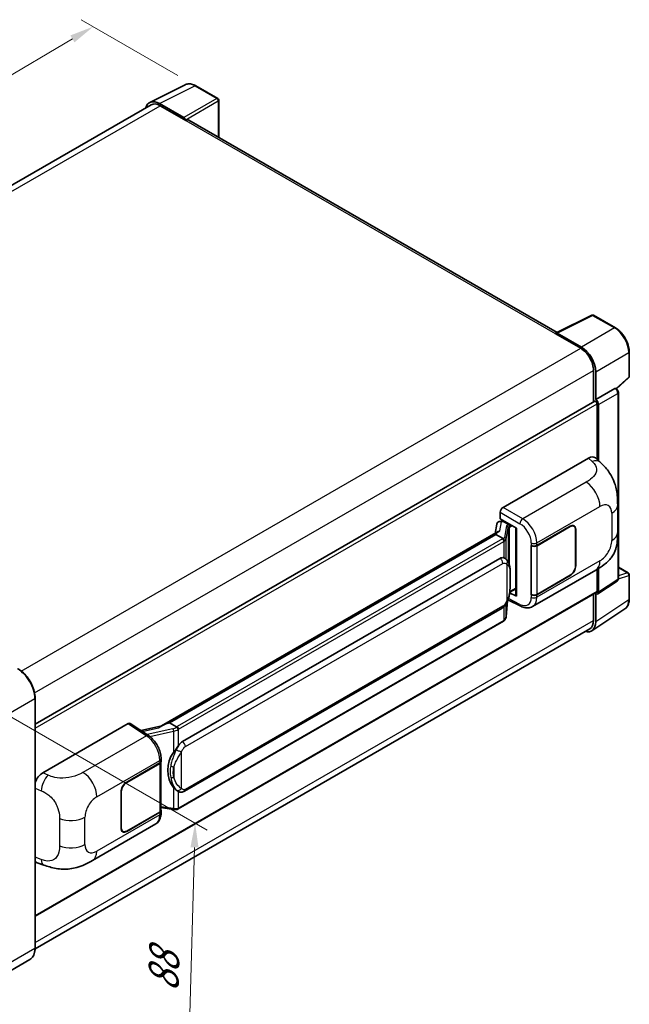
# Model space of a CAD drawing. Units: millimetres. Extents: x 58 to 7166, y 32 to 1156.
# Drawn here: x 935 to 1137, y 242 to 568 of the extents above; entities that cross this region are included whole.
import ezdxf

# ---------------------------------------------------------------- set-up
doc = ezdxf.new("R2010")
doc.units = ezdxf.units.MM
doc.header["$LTSCALE"] = 4
doc.layers.get('Defpoints').update_dxf_attribs({"lineweight": 25})
for name, color, linetype, lineweight in [('Dimension (ISO)', 7, 'Continuous', 18), ('Dimension (ISO) @ 1', 7, 'Continuous', 18), ('Visible (ISO)', 7, 'Continuous', 35), ('Visible Narrow (ISO)', 7, 'Continuous', 25)]:
    doc.layers.add(name, color=color, linetype=linetype, lineweight=lineweight)
doc.styles.add('Note Text (TK)', font='txt')
doc.dimstyles.new('Default - Method 1b (TK)', dxfattribs={"dimscale": 4, "dimtxt": 2.5, "dimasz": 2.5, "dimexe": 1, "dimexo": 1.5, "dimgap": 1, "dimtad": 1, "dimtoh": 1, "dimrnd": 1e-08, "dimdsep": 46, "dimtxsty": 'Note Text (TK)', "dimcen": 0.09, "dimdle": 5, "dimclrd": 100, "dimclre": 100, "dimclrt": 7, "dimadec": 1, "dimazin": 1, "dimtfac": 1, "dimtmove": 0, "dimatfit": 3, "dimfxl": 1, "dimtolj": 1, "dimlwd": -1, "dimlwe": -1, "dimarcsym": 0})

# ---------------------------------------------------------------- blocks, each defined once
blk = doc.blocks.new('*D290')
at = {"layer": 'Defpoints', "color": 0}
for p in [(959.79, 566.05), (993.74, 546.46), (776.63, 418.92)]:
    blk.add_point(p, dxfattribs=at)
at = {"layer": 'Dimension (ISO)', "color": 100}
for p, q in [((987.77, 549.9), (955.82, 568.35)), ((749.98, 442.35), (952.9, 561.99)), ((770.67, 422.36), (739.11, 440.58))]:
    blk.add_line(p, q, dxfattribs=at)
for points in [[(952.23, 563.14), (953.58, 560.84), (959.79, 566.05)], [(749.3, 443.5), (750.65, 441.2), (743.09, 438.29)]]:
    blk.add_solid(points, dxfattribs=at)
at = {"layer": 'Dimension (ISO)', "color": 7, "insert": (838.3, 504.87), "char_height": 8, "attachment_point": 4, "rotation": 30.5227, "style": 'Note Text (TK)'}
blk.add_mtext('\\A1;{\\Q-29.477;\\W0.821;\\H0.816x; \\fＭＳ Ｐゴシック|b0|i0;\\H10.0000;230}', dxfattribs=at)
blk = doc.blocks.new('*D289')
at = {"layer": 'Defpoints', "color": 0}
for p in [(919.94, 344.89), (993.48, 302.43), (917.27, 248.82)]:
    blk.add_point(p, dxfattribs=at)
at = {"layer": 'Dimension (ISO)', "color": 100}
for p, q in [((925.85, 341.48), (997.42, 300.16)), ((991.04, 214.36), (993.26, 294.43)), ((923.18, 245.41), (994.75, 204.09))]:
    blk.add_line(p, q, dxfattribs=at)
for points in [[(991.93, 294.47), (994.59, 294.4), (993.48, 302.43)], [(989.7, 214.4), (992.37, 214.32), (990.81, 206.36)]]:
    blk.add_solid(points, dxfattribs=at)
at = {"layer": 'Dimension (ISO)', "color": 7, "insert": (982.88, 245.01), "char_height": 8, "attachment_point": 4, "rotation": 88.41, "style": 'Note Text (TK)'}
blk.add_mtext('\\A1;{\\Q28.410;\\W0.830;\\H0.816x; \\fＭＳ Ｐゴシック|b0|i0;\\H10.0000;88}', dxfattribs=at)

msp = doc.modelspace()

# ---------------------------------------------------------------- linework, layer by layer
at = {"layer": 'Visible (ISO)'}
for p, q in [((978.4793, 540.9705), (990.2121, 546.8302)), ((1000.9612, 542.2846), (993.7354, 546.4564)), ((1001.2945, 529.3913), (1001.2945, 541.7072)), ((978.9313, 540.1914), (795.2425, 434.1386)), ((989.7098, 535.9477), (981.6927, 540.5763)), ((981.9313, 539.8943), (990.4166, 534.9953)), ((990.1809, 535.1314), (990.1809, 535.1317)), ((1113.1542, 464.8091), (991.4166, 535.0944)), ((1112.8958, 464.6801), (1124.6287, 470.5398)), ((1132.4856, 466.3489), (1125.2599, 470.5207)), ((1112.5104, 464.5044), (1120.9956, 459.6054)), ((1112.7461, 464.3687), (1112.7461, 464.3683)), ((1121.2342, 460.012), (1113.2172, 464.6407)), ((1137.059, 450.3559), (1137.059, 458.4276)), ((1125.2383, 452.257), (1125.2383, 441.868)), ((1125.9454, 442.5951), (1125.9454, 451.852)), ((1132.8467, 446.1653), (1136.8452, 449.8666)), ((1125.9454, 442.5951), (1132.3305, 446.2815)), ((1132.6479, 446.305), (1132.6363, 446.3118)), ((1133.4524, 383.3902), (1133.4524, 444.9117)), ((940.5453, 335.2355), (1125.6121, 442.0838)), ((1125.946, 442.5948), (1125.9454, 442.5951)), ((1126.4168, 422.7598), (1126.4168, 441.2343)), ((1126.8882, 422.3327), (1126.8882, 440.9628)), ((1095.3035, 406.9411), (1123.5546, 423.2519)), ((1125.8287, 423.2927), (1127.3777, 421.8892)), ((1133.2182, 398.7047), (1133.2182, 407.7131)), ((1094.3613, 403.1311), (1094.3613, 405.3091)), ((1093.2555, 401.4224), (1092.7035, 398.3276)), ((1094.0532, 402.2608), (1094.765, 402.4252)), ((1094.3613, 403.1311), (1099.7278, 400.0327)), ((1094.681, 402.4058), (1095.1493, 402.6762)), ((1095.3135, 402.32), (1097.1991, 401.2314)), ((1118.7268, 400.6982), (1118.3104, 400.9386)), ((1093.7204, 398.9147), (982.3097, 334.5917)), ((1092.9565, 397.9654), (984.986, 335.6286)), ((1092.9565, 397.9654), (1092.9431, 398.0271)), ((1095.2971, 396.614), (1092.9565, 397.9654)), ((1099.5326, 400.1455), (1099.5326, 377.8477)), ((1099.7278, 400.0327), (1099.7278, 377.589)), ((1106.4927, 394.3496), (1117.4601, 400.6816)), ((1106.5471, 394.2721), (1117.4601, 400.5727)), ((1119.2514, 399.5385), (1119.2514, 387.5632)), ((1119.3457, 399.5929), (1119.3457, 387.6177)), ((1104.6065, 394.3492), (1104.6405, 394.3309)), ((1104.6065, 378.0193), (1104.6065, 394.3492)), ((1104.6615, 394.2721), (1104.7061, 394.2978)), ((1104.6615, 378.1599), (1104.6615, 394.2721)), ((989.2994, 329.4368), (1094.3, 390.059)), ((1095.8769, 390.1094), (1095.8518, 390.1239)), ((1105.0734, 374.1073), (1125.9886, 386.1827)), ((1126.4168, 379.1805), (1126.4168, 386.4332)), ((1126.8882, 378.9077), (1126.8882, 386.7181)), ((1133.4524, 387.1353), (1136.7257, 385.2454)), ((1137.059, 376.5964), (1137.059, 384.6681)), ((1117.4601, 384.3517), (1106.4927, 378.0196)), ((1117.4601, 384.4605), (1106.5471, 378.1599)), ((1126.6351, 378.3117), (1133.0268, 382.536)), ((940.5453, 271.6421), (1126.2787, 378.8753)), ((1099.7278, 377.589), (1097.4931, 378.7051)), ((1097.5133, 378.8647), (1097.5408, 378.8902)), ((1097.5277, 378.878), (1099.5326, 380.0355)), ((1104.7605, 378.1082), (1104.6065, 378.0193)), ((1104.6405, 378.001), (1104.6065, 378.0193)), ((1125.2383, 378.2746), (1125.2383, 369.5187)), ((1125.9454, 369.1071), (1125.9454, 378.364)), ((1125.9454, 378.364), (1125.946, 378.3637)), ((1096.3436, 370.7544), (1096.8335, 376.0984)), ((1096.93, 376.3351), (1101.1874, 374.2088)), ((989.966, 312.9864), (1094.9667, 373.6086)), ((1124.68, 366.1271), (1135.6211, 373.3582)), ((1095.4321, 369.231), (987.8911, 307.1422)), ((1123.9956, 366.772), (940.5425, 260.8553)), ((940.5453, 261.0607), (940.5453, 343.799)), ((943.0742, 319.0514), (971.3253, 335.3622)), ((972.0144, 335.4142), (978.1006, 331.3918)), ((982.4688, 334.6836), (975.4998, 333.1107)), ((984.839, 335.6132), (984.986, 335.6286)), ((984.986, 335.6286), (987.3266, 334.2772)), ((982.1568, 322.6968), (982.1568, 306.662)), ((982.2113, 322.9145), (982.2113, 323.7527)), ((970.8533, 316.0381), (981.8207, 322.3702)), ((970.8533, 315.9293), (981.7663, 322.2299)), ((987.7224, 313.002), (987.6973, 313.0165)), ((968.9677, 300.7969), (968.9677, 312.7721)), ((969.062, 300.8513), (969.062, 312.8266)), ((982.1568, 307.5796), (986.1874, 306.9954)), ((982.2113, 305.7463), (982.2113, 306.5846)), ((981.7663, 306.1177), (970.8533, 299.8171)), ((981.8207, 306.0402), (970.8533, 299.7082)), ((959.5634, 290.097), (980.4786, 302.1724)), ((969.5866, 299.6916), (969.1703, 299.932)), ((941.254, 289.3453), (943.4677, 288.558)), ((938.7909, 257.2624), (923.9416, 248.6892))]:
    msp.add_line(p, q, dxfattribs=at)
for centre, start, end in [((1000.6278, 541.7072), 0, 60), ((1124.9265, 469.9433), 60, 116.538708), ((1136.3923, 450.3559), 312.789481, 0), ((1136.3923, 384.6681), 0, 60)]:
    msp.add_arc(centre, 0.6667, start, end, dxfattribs=at)
for centre, major_axis, ratio, start_param, end_param in [((981.6985, 535.1264), (-3.3374, 5.7805), 0.5766475, 5.49839613, 6.80992005), ((981.9313, 534.9953), (-3, 5.1962), 0.57735027, 5.49778714, 6.28318531), ((989.7092, 535.4034), (0.3333, -0.5774), 0.5780539, 0.78600715, 2.3555855), ((990.4166, 533.3623), (1, 1.7321), 0.57735027, 0, 0.78539816), ((1112.5104, 462.8714), (1, 1.7321), 0.57735027, 0.53865784, 0.78539816), ((1113.2178, 464.0957), (-0.3337, 0.5781), 0.5766475, 5.49839613, 7.06797448), ((1120.9956, 454.7065), (3, -5.1962), 0.57735027, 0.78539816, 2.35619449), ((1121.2285, 454.5687), (3.3333, -5.7735), 0.5780539, 0.78600715, 2.3555855), ((1132.3146, 445.7277), (-0.3164, -0.587), 0.55686057, 3.12531633, 3.87580791), ((1125.9454, 441.5064), (-0.3333, 0.5774), 0.57735027, 3.92699082, 6.28318531), ((1125.9448, 441.5061), (0.6667, -1.1547), 0.5780539, 0.78600715, 2.3555855), ((1123.5354, 419.9728), (2.0798, 3.4782), 0.57333637, 6.16912861, 7.08294563), ((1095.3047, 405.8524), (-0.6667, -1.1547), 0.5780539, 3.9275998, 5.49717816), ((1094.677, 401.7985), (-1.3154, -0.9494), 0.60953579, 5.67908615, 5.72119938), ((1094.5352, 401.0037), (-1.01, 0.9603), 0.8492429, 5.1814121, 6.75220843), ((1095.1752, 401.1515), (-0.4918, 1.2484), 0.65380937, 5.5951678, 6.18580465), ((1097.13, 400.6471), (0.2459, -0.6242), 0.65380937, 0.88277882, 2.45357514), ((1117.4601, 398.5043), (1.3333, 2.3094), 0.57735027, 5.49778714, 7.06858347), ((1117.4601, 398.5043), (1.2667, 2.1939), 0.57735027, 5.49778714, 7.06858347), ((1099.4982, 399.1713), (-6.5576, -1.1312), 0.21633748, 5.59704541, 6.29236196), ((1105.5499, 394.8939), (1.3333, 0), 0.57735027, 3.9618974, 5.49778714), ((1105.6043, 394.8164), (-1.3333, 0), 0.57735027, 0.78539816, 2.35619449), ((1094.3, 381.8668), (1.0202, 8.4327), 0.40142867, 6.20843387, 6.57591032), ((1117.4601, 386.529), (1.3333, 2.3094), 0.57735027, 3.92699082, 5.49778714), ((1117.4601, 386.529), (-1.2667, -2.1939), 0.57735027, 0.78539816, 2.35619449), ((1097.13, 379.4182), (0.3972, -0.5394), 0.48800029, 0.05438476, 0.7310134), ((1105.5499, 378.564), (-1.3333, 0), 0.57735027, 0.82030475, 2.35619449), ((1105.6043, 378.7042), (1.3333, 0), 0.57735027, 3.92699082, 5.49778714), ((1125.9448, 379.4537), (0.6675, -1.1561), 0.5766475, 5.49839613, 7.06797448), ((1125.9454, 379.4527), (0.3333, -0.5774), 0.57735027, 0, 0.78539816), ((1100.1992, 377.8612), (0.6666, 0.0195), 0.55686057, 3.12531633, 3.9107145), ((1121.2285, 371.837), (3.3374, -5.7805), 0.5766475, 5.75645056, 7.06797448), ((1120.9956, 371.9681), (3, -5.1962), 0.57735027, 0, 0.78539816), ((971.3241, 334.2722), (0.6675, 1.1561), 0.5766475, 6.24832118, 7.06797448), ((979.1986, 329.7163), (6.4161, 5.7005), 0.24152145, 0.32505614, 1.02037269), ((989.2994, 321.2447), (1.0202, 8.4327), 0.40142867, 0.29272501, 0.66020146), ((980.8235, 322.7742), (1.3333, 0), 0.57735027, 5.49778714, 6.15636264), ((980.8779, 322.9145), (1.3333, 0), 0.57735027, 5.49778714, 6.28318531), ((991.0164, 320.2533), (0.6104, 8.1818), 0.80430597, 0.8807959, 2.44577737), ((943.0934, 315.7945), (-2.0674, -3.4542), 0.58101844, 3.94848943, 5.02685319), ((970.8533, 313.8608), (-1.3333, -2.3094), 0.57735027, 3.92699082, 5.49778714), ((970.8533, 313.8608), (1.2667, 2.1939), 0.57735027, 0.78539816, 2.35619449), ((980.8235, 306.662), (1.3333, 0), 0.57735027, 5.49778714, 6.28318531), ((980.8779, 306.5846), (1.3333, 0), 0.57735027, 5.49778714, 6.56987888), ((970.8533, 301.8855), (-1.3333, -2.3094), 0.57735027, 5.49778714, 7.06858347), ((970.8533, 301.8855), (-1.2667, -2.1939), 0.57735027, 5.49778714, 7.06858347), ((943.0934, 292.9366), (-2.0798, -3.4782), 0.57333637, 6.00458187, 6.397242)]:
    msp.add_ellipse(centre, major_axis=major_axis, ratio=ratio, start_param=start_param, end_param=end_param, dxfattribs=at)
for points, knots in [([(993.7354, 546.4564), (993.4982, 546.5933), (993.2582, 546.7114), (992.7757, 546.9057), (992.5332, 546.9821), (992.0492, 547.0886), (991.8076, 547.1187), (991.3306, 547.128), (991.0952, 547.1069), (990.6392, 547.0097), (990.4189, 546.9334), (990.2121, 546.8302)], [-0.784789176, -0.784789176, -0.784789176, -0.784789176, -0.634804167, -0.634804167, -0.484819157, -0.484819157, -0.334834148, -0.334834148, -0.184849139, -0.184849139, -0.03486413, -0.03486413, -0.03486413, -0.03486413]), ([(1137.059, 458.4276), (1137.059, 458.7143), (1137.0395, 459.0086), (1136.9635, 459.6072), (1136.9069, 459.9114), (1136.7588, 460.5237), (1136.6672, 460.8317), (1136.4514, 461.4455), (1136.3271, 461.7512), (1136.049, 462.3539), (1135.8951, 462.6508), (1135.5611, 463.2294), (1135.3809, 463.5111), (1134.9981, 464.0533), (1134.7954, 464.3137), (1134.3717, 464.8075), (1134.1507, 465.0409), (1133.6946, 465.4753), (1133.4594, 465.6764), (1132.9791, 466.0415), (1132.7339, 466.2056), (1132.4856, 466.3489)], [-0.78478918, -0.78478918, -0.78478918, -0.78478918, -0.62783134, -0.62783134, -0.47087351, -0.47087351, -0.31391567, -0.31391567, -0.15695784, -0.15695784, 0, 0, 0.15695784, 0.15695784, 0.31391567, 0.31391567, 0.47087351, 0.47087351, 0.62783134, 0.62783134, 0.78478918, 0.78478918, 0.78478918, 0.78478918]), ([(1133.4524, 444.9117), (1133.4524, 445.0291), (1133.4369, 445.1415), (1133.3844, 445.3583), (1133.3472, 445.4627), (1133.2549, 445.6628), (1133.1997, 445.7585), (1133.0726, 445.9385), (1133.0007, 446.0228), (1132.8392, 446.1767), (1132.7496, 446.2463), (1132.6479, 446.305)], [-0.78478918, -0.78478918, -0.78478918, -0.78478918, -0.47087351, -0.47087351, -0.15695784, -0.15695784, 0.15695784, 0.15695784, 0.47087351, 0.47087351, 0.78478918, 0.78478918, 0.78478918, 0.78478918]), ([(1127.3777, 421.8892), (1127.8101, 421.4975), (1128.346, 421.0184), (1129.2911, 420.0034), (1129.7257, 419.469), (1130.6792, 418.1387), (1131.1962, 417.2877), (1131.8426, 415.9), (1132.0325, 415.4354), (1132.4105, 414.3563), (1132.5847, 413.7308), (1132.8786, 412.4171), (1132.9893, 411.722), (1133.198, 409.8979), (1133.2182, 408.7166), (1133.2182, 407.7131)], [0, 0, 0, 0, 0.18362486, 0.18362486, 0.36333296, 0.36333296, 0.60386192, 0.60386192, 0.71569796, 0.71569796, 0.86115341, 0.86115341, 1.02941414, 1.02941414, 1.30785701, 1.30785701, 1.30785701, 1.30785701]), ([(1133.2182, 398.7047), (1133.2182, 397.735), (1133.2012, 396.6547), (1132.9992, 394.9853), (1132.8914, 394.3526), (1132.6419, 393.3562), (1132.5361, 392.9975), (1132.2737, 392.2715), (1132.1133, 391.8994), (1131.6887, 391.0896), (1131.4025, 390.6523), (1130.8186, 389.9032), (1130.5195, 389.5739), (1129.7418, 388.7999), (1129.2551, 388.3861), (1127.8764, 387.3132), (1126.8959, 386.7065), (1125.9886, 386.1827)], [0, 0, 0, 0, 0.26907114, 0.26907114, 0.43224894, 0.43224894, 0.52213259, 0.52213259, 0.61371232, 0.61371232, 0.72841245, 0.72841245, 0.83295305, 0.83295305, 0.995563, 0.995563, 1.28301074, 1.28301074, 1.28301074, 1.28301074]), ([(1095.7542, 395.7819), (1095.7544, 395.7832), (1095.7545, 395.7845), (1095.7619, 395.8593), (1095.757, 395.9379), (1095.7225, 396.1), (1095.6922, 396.1823), (1095.61, 396.3359), (1095.5589, 396.406), (1095.4426, 396.5247), (1095.3786, 396.5725), (1095.312, 396.606)], [-0.0778087689, -0.0778087689, -0.0778087689, -0.0778087689, -0.0774791395, -0.0774791395, -0.0585788033, -0.0585788033, -0.0389062325, -0.0389062325, -0.0193765361, -0.0193765361, 0, 0, 0, 0]), ([(1096.5403, 389.5773), (1096.5051, 389.6146), (1096.4684, 389.6518), (1096.3918, 389.7258), (1096.3518, 389.7625), (1096.2681, 389.8352), (1096.2244, 389.8712), (1096.1328, 389.9419), (1096.085, 389.9767), (1095.9846, 390.0445), (1095.9321, 390.0776), (1095.8769, 390.1094)], [-0.1703054541, -0.1703054541, -0.1703054541, -0.1703054541, -0.1584465752, -0.1584465752, -0.1465876964, -0.1465876964, -0.1347288175, -0.1347288175, -0.1228699387, -0.1228699387, -0.1110110598, -0.1110110598, -0.1110110598, -0.1110110598]), ([(1097.6779, 385.3297), (1097.6738, 385.6117), (1097.6668, 385.8894), (1097.6393, 386.4412), (1097.619, 386.7152), (1097.5529, 387.2659), (1097.5075, 387.5423), (1097.3686, 388.1079), (1097.2758, 388.3972), (1096.9972, 388.9872), (1096.8098, 389.2915), (1096.5403, 389.5773)], [-0.42564821, -0.42564821, -0.42564821, -0.42564821, -0.340518568, -0.340518568, -0.255388926, -0.255388926, -0.170259284, -0.170259284, -0.085129642, -0.085129642, 0, 0, 0, 0]), ([(1097.678, 381.8369), (1097.681, 382.0922), (1097.6834, 382.3438), (1097.687, 382.8386), (1097.6882, 383.0818), (1097.6894, 383.5586), (1097.6894, 383.7922), (1097.6882, 384.2496), (1097.687, 384.4732), (1097.6834, 384.9098), (1097.681, 385.1228), (1097.6779, 385.3297)], [-0.318622721, -0.318622721, -0.318622721, -0.318622721, -0.254898176, -0.254898176, -0.191173632, -0.191173632, -0.127449088, -0.127449088, -0.063724544, -0.063724544, 0, 0, 0, 0]), ([(1096.7854, 375.9891), (1096.9817, 376.424), (1097.1167, 376.8493), (1097.3289, 377.682), (1097.4042, 378.0874), (1097.5205, 378.8808), (1097.5612, 379.2699), (1097.6214, 380.0328), (1097.6407, 380.4065), (1097.667, 381.136), (1097.6739, 381.4918), (1097.678, 381.8369)], [-0.425024641, -0.425024641, -0.425024641, -0.425024641, -0.340019712, -0.340019712, -0.255014784, -0.255014784, -0.170009856, -0.170009856, -0.085004928, -0.085004928, 0, 0, 0, 0]), ([(1133.0268, 382.536), (1133.0909, 382.5784), (1133.1489, 382.629), (1133.2481, 382.7389), (1133.2892, 382.7982), (1133.3556, 382.9185), (1133.381, 382.9796), (1133.4193, 383.1003), (1133.4322, 383.16), (1133.4488, 383.2768), (1133.4524, 383.3341), (1133.4524, 383.3902)], [0.03486413, 0.03486413, 0.03486413, 0.03486413, 0.184849139, 0.184849139, 0.334834148, 0.334834148, 0.484819157, 0.484819157, 0.634804167, 0.634804167, 0.784789176, 0.784789176, 0.784789176, 0.784789176]), ([(1094.9667, 373.6086), (1095.1965, 373.7413), (1095.3881, 373.9022), (1095.709, 374.2212), (1095.8422, 374.3834), (1096.0828, 374.7074), (1096.1881, 374.8681), (1096.3808, 375.1861), (1096.4685, 375.3446), (1096.632, 375.6602), (1096.7076, 375.8174), (1096.7806, 375.9784), (1096.783, 375.9838), (1096.7854, 375.9891)], [-0.170496085, -0.170496085, -0.170496085, -0.170496085, -0.1375677, -0.1375677, -0.103468483, -0.103468483, -0.069369266, -0.069369266, -0.035270049, -0.035270049, -0.001170832, -0.001170832, 0, 0, 0, 0]), ([(1135.6211, 373.3582), (1135.8138, 373.4856), (1135.9901, 373.6383), (1136.3022, 373.9846), (1136.4382, 374.1779), (1136.6687, 374.5956), (1136.7634, 374.8199), (1136.9131, 375.2923), (1136.9683, 375.5405), (1137.0412, 376.0555), (1137.059, 376.3224), (1137.059, 376.5964)], [0.03486413, 0.03486413, 0.03486413, 0.03486413, 0.184849139, 0.184849139, 0.334834148, 0.334834148, 0.484819157, 0.484819157, 0.634804167, 0.634804167, 0.784789176, 0.784789176, 0.784789176, 0.784789176]), ([(1105.0734, 374.1073), (1104.8386, 373.9717), (1104.5869, 373.8662), (1104.0681, 373.7188), (1103.8011, 373.6766), (1103.2661, 373.6499), (1102.998, 373.6652), (1102.4678, 373.7447), (1102.2055, 373.8088), (1101.6896, 373.9788), (1101.4359, 374.0847), (1101.1874, 374.2088)], [0.785398163, 0.785398163, 0.785398163, 0.785398163, 0.935496479, 0.935496479, 1.085594795, 1.085594795, 1.23569311, 1.23569311, 1.385791426, 1.385791426, 1.535889742, 1.535889742, 1.535889742, 1.535889742]), ([(1095.4321, 369.231), (1095.4485, 369.2405), (1095.4648, 369.2501), (1095.4971, 369.2698), (1095.5132, 369.2798), (1095.5449, 369.3001), (1095.5607, 369.3105), (1095.5919, 369.3315), (1095.6074, 369.3422), (1095.638, 369.3639), (1095.6532, 369.375), (1095.6682, 369.3863)], [1.570796327, 1.570796327, 1.570796327, 1.570796327, 1.596526194, 1.596526194, 1.622256061, 1.622256061, 1.647985928, 1.647985928, 1.673715795, 1.673715795, 1.699445662, 1.699445662, 1.699445662, 1.699445662]), ([(1095.7542, 369.654), (1095.7544, 369.6529), (1095.7545, 369.6519), (1095.7619, 369.5885), (1095.757, 369.5326), (1095.725, 369.4443), (1095.7007, 369.4106), (1095.6682, 369.3863)], [-0.0003297628, -0.0003297628, -0.0003297628, -0.0003297628, 0, 0, 0.0189079865, 0.0189079865, 0.0357441925, 0.0357441925, 0.0357441925, 0.0357441925]), ([(1095.6935, 369.4088), (1095.7646, 369.484), (1095.8313, 369.5626), (1095.9546, 369.7261), (1096.0112, 369.811), (1096.1129, 369.9866), (1096.1581, 370.0772), (1096.2353, 370.2636), (1096.2674, 370.3593), (1096.317, 370.5545), (1096.3344, 370.654), (1096.3436, 370.7544)], [-1.489339836, -1.489339836, -1.489339836, -1.489339836, -1.362514136, -1.362514136, -1.235688435, -1.235688435, -1.108862734, -1.108862734, -0.982037034, -0.982037034, -0.855211333, -0.855211333, -0.855211333, -0.855211333]), ([(940.5453, 343.799), (940.5453, 344.4848), (940.4516, 345.2176), (940.0897, 346.7124), (939.8216, 347.4743), (939.137, 348.9575), (938.7207, 349.6785), (937.7785, 351.013), (937.2528, 351.6261), (936.1392, 352.6869), (935.5514, 353.1345), (934.9575, 353.4774)], [1.57079633, 1.57079633, 1.57079633, 1.57079633, 1.88495559, 1.88495559, 2.19911486, 2.19911486, 2.51327412, 2.51327412, 2.82743339, 2.82743339, 3.14159265, 3.14159265, 3.14159265, 3.14159265]), ([(987.8251, 333.469), (987.8249, 333.4701), (987.8248, 333.4712), (987.8148, 333.536), (987.7952, 333.6061), (987.7373, 333.7548), (987.6988, 333.8322), (987.6085, 333.9812), (987.5577, 334.0514), (987.4501, 334.1752), (987.3946, 334.2279), (987.3401, 334.2684)], [-0.0003297628, -0.0003297628, -0.0003297628, -0.0003297628, 0, 0, 0.0189079865, 0.0189079865, 0.0385885202, 0.0385885202, 0.0581261217, 0.0581261217, 0.0775105008, 0.0775105008, 0.0775105008, 0.0775105008]), ([(982.2113, 323.7527), (982.2113, 324.3127), (982.1399, 324.8903), (981.8754, 326.0517), (981.6819, 326.6353), (981.191, 327.7719), (980.8935, 328.3247), (980.2152, 329.3607), (979.8346, 329.8438), (979.0108, 330.7048), (978.568, 331.0829), (978.1006, 331.3918)], [0, 0, 0, 0, 0.30717795, 0.30717795, 0.6143559, 0.6143559, 0.92153385, 0.92153385, 1.22871179, 1.22871179, 1.53588974, 1.53588974, 1.53588974, 1.53588974]), ([(986.3296, 325.84), (986.5666, 326.1451), (986.82, 326.4812), (987.4014, 327.2663), (987.7324, 327.7204), (988.0292, 328.1566)], [0.251927497, 0.251927497, 0.251927497, 0.251927497, 0.346143771, 0.346143771, 0.465492697, 0.465492697, 0.465492697, 0.465492697]), ([(987.6976, 313.0165), (987.4951, 313.1336), (987.2846, 313.2965), (986.82, 313.7235), (986.5666, 314.0023), (986.3296, 314.2882)], [1.13986773, 1.13986773, 1.13986773, 1.13986773, 1.216302642, 1.216302642, 1.310518917, 1.310518917, 1.310518917, 1.310518917]), ([(987.7224, 313.002), (987.8257, 312.9424), (987.9381, 312.887), (988.185, 312.7911), (988.3196, 312.7507), (988.6126, 312.6957), (988.7722, 312.6812), (989.1093, 312.693), (989.2859, 312.7196), (989.6375, 312.8212), (989.8111, 312.897), (989.966, 312.9864)], [-0.11101106, -0.11101106, -0.11101106, -0.11101106, -0.088808848, -0.088808848, -0.066606636, -0.066606636, -0.044404424, -0.044404424, -0.022202212, -0.022202212, 0, 0, 0, 0]), ([(986.1874, 306.9954), (986.2846, 306.9813), (986.3817, 306.9697), (986.5743, 306.9521), (986.67, 306.9459), (986.8588, 306.9392), (986.9521, 306.9386), (987.1354, 306.9433), (987.2254, 306.9486), (987.4019, 306.9654), (987.4882, 306.977), (987.5727, 306.992)], [0.855211333, 0.855211333, 0.855211333, 0.855211333, 0.984372553, 0.984372553, 1.113533773, 1.113533773, 1.242694993, 1.242694993, 1.371856212, 1.371856212, 1.501017432, 1.501017432, 1.501017432, 1.501017432]), ([(987.8251, 307.3411), (987.8249, 307.3398), (987.8248, 307.3386), (987.8148, 307.2652), (987.7952, 307.2009), (987.7373, 307.092), (987.6988, 307.0495), (987.6283, 307.0072), (987.6011, 306.9971), (987.5727, 306.992)], [-0.0778087689, -0.0778087689, -0.0778087689, -0.0778087689, -0.0774791395, -0.0774791395, -0.0585788033, -0.0585788033, -0.0389062325, -0.0389062325, -0.0279382932, -0.0279382932, -0.0279382932, -0.0279382932]), ([(987.6267, 307.0085), (987.645, 307.0165), (987.6631, 307.0247), (987.6991, 307.0415), (987.717, 307.0501), (987.7525, 307.0675), (987.7701, 307.0764), (987.8051, 307.0946), (987.8225, 307.1039), (987.857, 307.1228), (987.8741, 307.1324), (987.8911, 307.1422)], [1.437762728, 1.437762728, 1.437762728, 1.437762728, 1.464369448, 1.464369448, 1.490976168, 1.490976168, 1.517582887, 1.517582887, 1.544189607, 1.544189607, 1.570796327, 1.570796327, 1.570796327, 1.570796327]), ([(980.4786, 302.1724), (980.7219, 302.3129), (980.9444, 302.4879), (981.3324, 302.8866), (981.4981, 303.1099), (981.7728, 303.585), (981.8823, 303.8367), (982.0523, 304.3577), (982.1131, 304.627), (982.1925, 305.1781), (982.2113, 305.46), (982.2113, 305.7463)], [-0.785398163, -0.785398163, -0.785398163, -0.785398163, -0.628318531, -0.628318531, -0.471238898, -0.471238898, -0.314159265, -0.314159265, -0.157079633, -0.157079633, 0, 0, 0, 0]), ([(959.5634, 290.097), (958.7854, 289.6479), (957.8684, 289.1428), (956.1215, 288.3607), (955.2623, 288.0319), (953.613, 287.561), (952.827, 287.3965), (951.2687, 287.2135), (950.4857, 287.1898), (948.9623, 287.2496), (948.2084, 287.3324), (946.0847, 287.6835), (944.6927, 288.1223), (943.4677, 288.558)], [0, 0, 0, 0, 0.24648635, 0.24648635, 0.47055558, 0.47055558, 0.64899431, 0.64899431, 0.82358511, 0.82358511, 1.00416753, 1.00416753, 1.34397561, 1.34397561, 1.34397561, 1.34397561]), ([(938.7909, 257.2624), (939.0178, 257.3934), (939.2267, 257.5554), (939.6009, 257.9341), (939.7662, 258.1506), (940.0498, 258.6296), (940.1681, 258.892), (940.3572, 259.4547), (940.4279, 259.7551), (940.522, 260.3866), (940.5453, 260.7178), (940.5453, 261.0607)], [0.785398163, 0.785398163, 0.785398163, 0.785398163, 0.942477796, 0.942477796, 1.099557429, 1.099557429, 1.256637061, 1.256637061, 1.413716694, 1.413716694, 1.570796327, 1.570796327, 1.570796327, 1.570796327])]:
    msp.add_open_spline(points, degree=3, knots=knots, dxfattribs=at)
for points in [[(1095.312, 396.606), (1095.3066, 396.6087), (1095.3016, 396.6114), (1095.2971, 396.614)], [(1095.5702, 390.2454), (1095.6769, 390.2118), (1095.7704, 390.1708), (1095.852, 390.1236)], [(987.3266, 334.2772), (987.3311, 334.2747), (987.3357, 334.2717), (987.3401, 334.2684)]]:
    msp.add_open_spline(points, degree=3, dxfattribs=at)
at = {"layer": 'Visible Narrow (ISO)'}
for p, q in [((981.6927, 540.5763), (993.4186, 546.4325)), ((993.4186, 546.4325), (1000.6443, 542.2607)), ((1000.6443, 542.2607), (989.7098, 535.9477)), ((990.1809, 535.1317), (1001.1154, 541.4447)), ((1001.1154, 541.4447), (1001.1154, 529.4947)), ((797.0027, 433.1257), (981.9313, 539.8943)), ((990.4166, 534.9953), (1112.5104, 464.5044)), ((1113.2172, 464.6407), (1124.943, 470.4968)), ((1124.943, 470.4968), (1132.1687, 466.3251)), ((1132.1687, 466.3251), (1121.2342, 460.012)), ((935.9747, 352.7836), (1120.9956, 459.6054)), ((1125.9454, 451.852), (1136.8799, 458.1651)), ((1136.8799, 458.1651), (1136.8799, 450.0934)), ((940.368, 345.5221), (1125.2383, 452.257)), ((1136.8799, 450.0934), (1132.7311, 446.2529)), ((1132.331, 446.2812), (1125.946, 442.5948)), ((1126.8882, 440.9628), (1133.2733, 444.6492)), ((1132.3305, 446.2815), (1132.331, 446.2812)), ((1133.2733, 444.6492), (1133.2733, 383.1277)), ((940.5453, 333.9213), (1126.4168, 441.2343)), ((1123.5546, 423.2519), (1124.7907, 422.1319)), ((1122.8198, 415.3076), (1101.816, 403.1811)), ((1094.3613, 405.3091), (1100.8738, 401.5491)), ((1101.816, 403.1811), (1095.3035, 406.9411)), ((1106.4927, 395.1878), (1127.3693, 407.2409)), ((1131.2656, 404.9914), (1131.2656, 395.9831)), ((1094.2696, 399.1949), (1094.8061, 402.2029)), ((1094.8061, 402.2029), (1095.3135, 402.32)), ((1095.3135, 402.32), (1095.5398, 402.4507)), ((1097.1991, 401.2314), (1097.0715, 401.2019)), ((1097.4254, 401.362), (1097.1991, 401.2314)), ((984.839, 335.6132), (1092.9431, 398.0271)), ((1096.4906, 400.7873), (1095.8152, 397.0008)), ((1096.3447, 396.3744), (1097.0201, 400.1609)), ((1097.0201, 400.1609), (1097.0201, 388.9189)), ((1097.4074, 400.3301), (1097.6014, 400.3749)), ((1097.4074, 387.9445), (1097.4074, 400.3301)), ((1097.6014, 400.3749), (1098.3682, 400.8177)), ((1117.3658, 400.6272), (1117.4601, 400.5727)), ((1119.2488, 399.6489), (1119.3457, 399.5929)), ((1095.0988, 396.4806), (987.5578, 334.3918)), ((988.0292, 333.5753), (1095.5702, 395.6641)), ((1095.5702, 395.6641), (1095.5702, 390.2454)), ((1096.3447, 389.7682), (1096.3447, 396.3744)), ((1104.6405, 395.1691), (1104.6405, 394.3309)), ((1106.4927, 394.3496), (1106.4927, 395.1878)), ((1106.5471, 378.1599), (1106.5471, 394.2721)), ((990.2422, 327.8038), (1095.2428, 388.426)), ((1096.513, 388.1182), (1096.513, 375.9934)), ((1127.3693, 389.2345), (1106.4927, 377.1814)), ((1097.6748, 381.799), (1097.6748, 385.2564)), ((1119.3457, 387.6177), (1119.2514, 387.6721)), ((1133.4524, 387.0279), (1136.5093, 385.2629)), ((1136.5093, 385.2629), (1133.4524, 384.3073)), ((1117.3658, 384.4061), (1117.4601, 384.3517)), ((1133.2733, 383.1277), (1126.8882, 378.9077)), ((1133.4511, 383.3338), (1136.8799, 384.4056)), ((1136.8799, 384.4056), (1136.8799, 376.3339)), ((940.5453, 271.8676), (1126.4168, 379.1805)), ((1097.6014, 379.146), (1097.539, 379.0884)), ((1099.5326, 380.261), (1097.6014, 379.146)), ((1106.4927, 377.1814), (1106.4927, 378.0196)), ((1096.8311, 376.0926), (1096.3447, 370.7884)), ((1096.3447, 370.7884), (1096.3447, 375.1284)), ((1100.8738, 374.8387), (1097.0718, 376.7375)), ((1104.6405, 378.001), (1104.6405, 377.1627)), ((1136.8799, 376.3339), (1125.9454, 369.1071)), ((1095.2428, 374.219), (990.2422, 313.5968)), ((1095.5702, 374.0834), (1095.5702, 369.5362)), ((940.5453, 262.8861), (1125.2383, 369.5187)), ((1095.5702, 369.5362), (988.0292, 307.4474)), ((925.5985, 335.0897), (940.4477, 343.6629)), ((940.4477, 343.6629), (940.4477, 260.9246)), ((971.3253, 335.3622), (977.3983, 331.3485)), ((975.9728, 332.7981), (981.381, 334.0187)), ((986.1476, 333.6842), (977.5634, 331.7468)), ((978.5167, 331.0938), (986.3296, 332.8571)), ((986.3296, 332.8571), (986.3296, 325.84)), ((988.0292, 328.1566), (988.0292, 333.5753)), ((977.3983, 331.3485), (956.3945, 319.2219)), ((988.972, 313.9046), (988.972, 326.0294)), ((960.9441, 311.1553), (981.8207, 323.2084)), ((981.8207, 323.2084), (981.8207, 322.3702)), ((981.7663, 322.2299), (981.7663, 306.1177)), ((986.4226, 321.0249), (986.4226, 317.5675)), ((944.9068, 318.2759), (943.0742, 319.0514)), ((940.5453, 314.0117), (942.5713, 313.1543)), ((968.9699, 312.8797), (969.062, 312.8266)), ((970.8533, 315.9293), (970.7613, 315.9824)), ((986.3296, 314.2882), (986.3296, 307.2712)), ((988.0292, 307.4474), (988.0292, 312.8519)), ((986.3296, 307.2712), (982.1568, 307.876)), ((948.6058, 303.9374), (948.6058, 294.9291)), ((957.0478, 295.3984), (957.0478, 304.4067)), ((981.8207, 305.202), (960.9441, 293.1489)), ((981.8207, 306.0402), (981.8207, 305.202)), ((969.062, 300.8513), (968.9677, 300.9057)), ((970.8533, 299.7082), (970.7564, 299.7641)), ((942.5713, 290.4122), (940.5453, 291.1327)), ((940.4477, 260.9246), (925.5985, 252.3514))]:
    msp.add_line(p, q, dxfattribs=at)
for centre, major_axis, ratio, start_param, end_param in [((993.4073, 540.9741), (-3.3017, 5.7992), 0.57677384, 5.50187364, 6.25179868), ((993.4021, 545.879), (0.3333, 0.5774), 0.57735027, 0, 0.75049158), ((1000.6278, 541.7072), (0.3333, 0.5774), 0.57735027, 0, 0.75049158), ((1000.6278, 541.7072), (0.3333, -0.5774), 0.61692145, 0.78600715, 2.3555855), ((1000.6278, 541.7072), (0.6667, 0), 0.57735027, 5.53269373, 6.28318531), ((1124.9265, 469.9433), (-0.2979, 0.5964), 0.5766475, 5.53326026, 6.28318531), ((1124.9265, 469.9433), (0.3333, 0.5774), 0.57735027, 0, 0.75049158), ((1132.1523, 465.7716), (0.3333, 0.5774), 0.57735027, 0, 0.75049158), ((1132.1471, 460.8726), (3.3333, -5.7735), 0.58194065, 0.78600715, 2.3555855), ((1136.3923, 458.4276), (0.6667, 0), 0.57735027, 5.53269373, 6.28318531), ((1136.3923, 450.3559), (0.4529, -0.4892), 0.43528024, 0, 0.66685618), ((1136.3923, 450.3559), (0.6667, 0), 0.57735027, 5.53269373, 6.28318531), ((1132.3146, 445.7277), (0.3333, 0.5774), 0.57735027, 0, 0.75049158), ((1132.314, 445.1834), (0.6667, -1.1547), 0.59748767, 0.78600715, 2.3555855), ((1132.7857, 444.9117), (0.6667, 0), 0.57735027, 5.53269373, 6.28318531), ((1124.692, 418.9249), (2.6857, 2.9643), 0.65672952, 0, 0.91381702), ((1122.6553, 409.9626), (-3.3333, 5.7735), 0.57735027, 3.92699082, 5.46288056), ((1127.3693, 402.7419), (2.7551, 4.7719), 0.57735027, 5.49778714, 7.06858347), ((1126.5516, 407.7131), (6.6667, 0), 0.57735027, 5.49778714, 6.28318531), ((1098.4857, 400.3854), (1.9936, -0.41), 0.39024564, 2.43627197, 3.15185696), ((1096.936, 400.6023), (0.15, -0.6496), 0.71890164, 0.98015947, 2.5509558), ((1101.7831, 402.1121), (0.6667, 1.1547), 0.53637355, 0.78600715, 2.3555855), ((1100.7376, 397.2704), (2.811, -4.5344), 0.59713441, 0.76668294, 2.30257268), ((1101.6469, 397.8334), (-3.4767, 5.6899), 0.59324129, 3.91222392, 5.44811366), ((1096.3551, 400.1878), (0.6563, -0.1171), 0.92189307, 0.1475388, 1.52868309), ((1098.3502, 399.7858), (-1.3286, 0.3809), 0.2955286, 5.58231733, 6.29790232), ((1126.5516, 398.7047), (6.6667, 0), 0.57735027, 5.49778714, 6.28318531), ((1093.6846, 397.2971), (-2, 0), 0.57735027, 2.35619449, 2.5086304), ((1095.0988, 395.9363), (0.3333, -0.5774), 0.57735027, 0.78539816, 2.35619449), ((1093.82, 397.4028), (1.9936, -0.41), 0.39024564, 5.63445405, 6.29344962), ((1093.6846, 396.7527), (2.6667, 0), 0.57735027, 5.49778714, 5.60089302), ((1093.6846, 396.8032), (-2.66, 0.4298), 0.43824712, 2.52999888, 3.14247799), ((1095.6797, 396.4012), (0.6563, -0.1171), 0.92189307, 0.1475388, 1.52868309), ((1105.5499, 395.7321), (1.3333, 0), 0.57735027, 3.9618974, 5.49778714), ((1127.3693, 393.7336), (-2.7551, -4.7719), 0.57735027, 0.78539816, 2.35619449), ((1094.3, 388.9703), (0.6667, -1.1547), 0.57735027, 0.78539816, 2.35619449), ((1095.5702, 388.6626), (0.9701, 0.9147), 0.80454456, 4.94896384, 6.28318531), ((1122.6553, 391.9562), (3.3333, -5.7735), 0.57735027, 0, 0.78539816), ((1096.3447, 385.3101), (1.3332, 0.0196), 0.69418244, 6.20397498, 6.28318531), ((1136.3923, 384.6681), (0.3333, 0.5774), 0.57735027, 0, 0.53459435), ((1136.3923, 384.6681), (0.1989, -0.6363), 0.72169311, 0.93474524, 2.49688001), ((1136.3923, 384.6681), (0.6667, 0), 0.57735027, 5.53269373, 6.28318531), ((1096.3447, 381.8527), (1.3332, -0.0158), 0.44716568, 6.21946524, 6.28318531), ((1132.314, 383.6632), (0.7014, -1.1344), 0.57699899, 0.01744269, 0.76736774), ((1132.7857, 383.3902), (0.6667, 0), 0.57735027, 5.53269373, 6.28318531), ((1095.5702, 376.5377), (1.2152, -0.5486), 0.13919307, 5.66073721, 6.28318531), ((1100.7376, 379.264), (2.811, -4.5344), 0.59713441, 5.5139785, 7.04986825), ((1101.7831, 375.4017), (-0.5957, -1.1928), 0.5766475, 5.463532, 6.28318531), ((1105.5499, 377.7257), (-1.3333, 0), 0.57735027, 0.82030475, 2.35619449), ((1101.6469, 379.827), (-3.4767, 5.6899), 0.59324129, 3.12682576, 3.91222392), ((1132.1471, 379.0533), (3.3714, -5.759), 0.57677384, 0.03138662, 0.78131167), ((1136.3923, 376.5964), (0.6667, 0), 0.57735027, 5.53269373, 6.28318531), ((1094.3, 374.7633), (0.6667, -1.1547), 0.57735027, 0, 0.78539816), ((1095.0988, 369.8084), (0.3333, -0.5774), 0.57735027, 0, 0.78539816), ((1093.6846, 370.6249), (-2.6667, 0), 0.57735027, 2.35619449, 2.45930037), ((1093.6846, 370.5744), (2.6278, 0.662), 0.68484185, 5.43004551, 6.04252462), ((1095.6797, 370.8153), (0.6639, -0.0609), 0.66690795, 0, 0.07651115), ((934.7909, 346.9289), (4, -6.9282), 0.57735027, 0.78539816, 2.35619449), ((940.212, 343.799), (0.3333, 0), 0.57735027, 5.49778714, 6.28318531), ((986.0081, 335.1575), (-1.9358, -0.7127), 0.70556137, 1.38645418, 2.04544975), ((986.2831, 333.2411), (0.1468, -0.6503), 0.07194267, 3.94650419, 5.32764848), ((986.1436, 334.7143), (2.6278, 0.662), 0.68484185, 4.61135463, 5.22383374), ((986.1436, 335.2083), (-2, 0), 0.57735027, 2.20375859, 2.35619449), ((987.5578, 333.8474), (0.3333, -0.5774), 0.57735027, 0.78539816, 2.35619449), ((986.1436, 334.6639), (2.6667, 0), 0.57735027, 5.39468126, 5.49778714), ((977.3654, 330.2795), (0.7352, 1.1123), 0.5766475, 0, 0.81965331), ((977.2384, 326.0061), (3.1971, -5.8515), 0.56100804, 0.79860416, 2.3344939), ((989.2994, 328.3482), (-0.6667, 1.1547), 0.57735027, 3.92699082, 5.49778714), ((988.0292, 326.5737), (1.2152, -0.5486), 0.13919307, 4.08994088, 5.66073721), ((980.8779, 323.7527), (1.3333, 0), 0.57735027, 5.49778714, 6.28318531), ((986.3296, 321.7928), (1.3108, -0.2438), 0.56203751, 4.02622381, 4.88718922), ((944.8081, 315.0689), (1.5589, 3.6837), 0.4365316, 0.72579055, 2.28992769), ((956.23, 313.8769), (3.3333, -5.7735), 0.57735027, 0.78539816, 2.32128791), ((986.3296, 318.3354), (1.3102, 0.2474), 0.5793106, 3.81307618, 4.67404159), ((988.0292, 314.4489), (-0.9701, -0.9147), 0.80454456, 0.23657486, 1.80737118), ((989.2994, 314.1411), (0.6667, -1.1547), 0.57735027, 0, 0.78539816), ((960.9441, 306.6562), (2.7551, 4.7719), 0.57735027, 0.78539816, 2.35619449), ((986.2831, 307.6551), (-0.0956, -0.6598), 0.18304246, 0, 0.97643306), ((986.1436, 308.4856), (-2.66, 0.4298), 0.43824712, 1.71130801, 2.32378712), ((986.1436, 308.536), (-2.6667, 0), 0.57735027, 2.25308861, 2.35619449), ((987.5578, 307.7195), (0.3333, -0.5774), 0.57735027, 0, 0.78539816), ((952.3338, 307.1284), (-6.6667, 0), 0.57735027, 0.97738438, 2.35619449), ((977.2384, 307.9997), (3.1971, -5.8515), 0.56100804, 0.01320599, 0.79860416), ((980.8779, 305.7463), (1.3333, 0), 0.57735027, 5.49778714, 6.28318531), ((952.3338, 298.12), (6.6667, 0), 0.57735027, 4.11897703, 5.49778714), ((960.9441, 297.6479), (-2.7551, -4.7719), 0.57735027, 5.49778714, 7.06858347), ((944.8081, 292.3267), (-1.3404, -3.7687), 0.47609055, 5.40475179, 6.28318531), ((956.23, 295.8705), (3.3333, -5.7735), 0.57735027, 0, 0.78539816), ((934.7909, 264.1906), (4, -6.9282), 0.57735027, 0, 0.78539816), ((940.212, 261.0607), (0.3333, 0), 0.57735027, 5.49778714, 6.28318531)]:
    msp.add_ellipse(centre, major_axis=major_axis, ratio=ratio, start_param=start_param, end_param=end_param, dxfattribs=at)
for points, knots in [([(1124.7907, 422.1319), (1125.2135, 421.7489), (1125.6646, 421.3121), (1125.9385, 420.7851), (1126.3225, 420.0463), (1126.3363, 419.1366), (1125.9422, 418.2618), (1125.5991, 417.5004), (1124.9622, 416.7889), (1124.2484, 416.2348), (1123.7675, 415.8616), (1123.2596, 415.5615), (1122.8198, 415.3076)], [0, 0, 0, 0, 0.22498324, 0.22498324, 0.22498324, 0.54043573, 0.54043573, 0.54043573, 0.81501171, 0.81501171, 0.81501171, 1, 1, 1, 1]), ([(1095.2428, 388.426), (1095.342, 388.4833), (1095.4418, 388.519), (1095.7894, 388.5806), (1096.0051, 388.5041), (1096.3097, 388.3132), (1096.4164, 388.2207), (1096.513, 388.1182)], [0, 0, 0, 0, 0.031575695, 0.031575695, 0.116947855, 0.116947855, 0.170305454, 0.170305454, 0.170305454, 0.170305454]), ([(1096.513, 388.1182), (1097.0729, 387.8301), (1097.312, 387.4349), (1097.6204, 386.4871), (1097.6593, 385.916), (1097.6748, 385.2564)], [0, 0, 0, 0, 0.2061269, 0.2061269, 0.42564821, 0.42564821, 0.42564821, 0.42564821]), ([(1097.6748, 385.2564), (1097.6827, 384.7212), (1097.6864, 384.1434), (1097.6856, 382.9811), (1097.6819, 382.4005), (1097.6748, 381.799)], [0, 0, 0, 0, 0.167312443, 0.167312443, 0.318622721, 0.318622721, 0.318622721, 0.318622721]), ([(1097.6748, 381.799), (1097.6671, 381.3434), (1097.6527, 380.8688), (1097.5835, 379.7962), (1097.5218, 379.1927), (1097.3149, 378.0526), (1097.1828, 377.5157), (1096.8573, 376.647), (1096.7057, 376.315), (1096.513, 375.9934)], [0, 0, 0, 0, 0.109280085, 0.109280085, 0.240591253, 0.240591253, 0.354088722, 0.354088722, 0.425024641, 0.425024641, 0.425024641, 0.425024641]), ([(1096.513, 375.9934), (1096.4358, 375.8224), (1096.3528, 375.6517), (1096.1738, 375.3168), (1096.0784, 375.1531), (1095.9738, 374.9947), (1095.8538, 374.8131), (1095.7217, 374.6384), (1095.4725, 374.381), (1095.357, 374.2849), (1095.2428, 374.219)], [0, 0, 0, 0, 0.042624021, 0.042624021, 0.085248042, 0.085248042, 0.085248042, 0.134155965, 0.134155965, 0.170496085, 0.170496085, 0.170496085, 0.170496085]), ([(987.2586, 326.7561), (987.1004, 326.4057), (986.9535, 326.0719), (986.5942, 325.2308), (986.397, 324.7427), (986.0163, 323.721), (985.8393, 323.1907), (985.5704, 322.233), (985.4695, 321.8036), (985.393, 321.3773)], [-0.425024641, -0.425024641, -0.425024641, -0.425024641, -0.354088722, -0.354088722, -0.240591253, -0.240591253, -0.109280085, -0.109280085, 0, 0, 0, 0]), ([(986.4226, 321.0249), (986.5328, 321.4213), (986.6781, 321.8204), (987.0621, 322.7112), (987.3135, 323.2052), (987.8437, 324.1587), (988.1152, 324.615), (988.5896, 325.3979), (988.7793, 325.7078), (988.972, 326.0294)], [0, 0, 0, 0, 0.109280085, 0.109280085, 0.240591253, 0.240591253, 0.354088722, 0.354088722, 0.425024641, 0.425024641, 0.425024641, 0.425024641]), ([(988.0292, 328.1566), (988.0106, 328.1293), (987.9924, 328.1021), (987.9745, 328.075), (987.8219, 327.8441), (987.6927, 327.6211), (987.4581, 327.182), (987.3537, 326.9667), (987.2586, 326.7561)], [-0.0902431044, -0.0902431044, -0.0902431044, -0.0902431044, -0.0852480424, -0.0852480424, -0.0852480424, -0.0426240212, -0.0426240212, 0, 0, 0, 0]), ([(988.972, 326.0294), (989.0492, 326.2004), (989.1322, 326.3711), (989.3111, 326.706), (989.4066, 326.8697), (989.5112, 327.028), (989.6312, 327.2097), (989.7633, 327.3844), (990.0125, 327.6418), (990.128, 327.7379), (990.2422, 327.8038)], [0, 0, 0, 0, 0.042624021, 0.042624021, 0.085248042, 0.085248042, 0.085248042, 0.134155965, 0.134155965, 0.170496085, 0.170496085, 0.170496085, 0.170496085]), ([(985.393, 321.3773), (985.2872, 320.7871), (985.2326, 320.1945), (985.2217, 318.9556), (985.276, 318.3078), (985.393, 317.6695)], [-0.318622721, -0.318622721, -0.318622721, -0.318622721, -0.167312443, -0.167312443, 0, 0, 0, 0]), ([(986.4226, 317.5675), (986.3101, 318.1631), (986.2577, 318.769), (986.2682, 319.9257), (986.3209, 320.4781), (986.4226, 321.0249)], [0, 0, 0, 0, 0.167312443, 0.167312443, 0.318622721, 0.318622721, 0.318622721, 0.318622721]), ([(956.3945, 319.2219), (955.8889, 318.93), (955.2818, 318.5892), (954.5034, 318.2812), (953.4378, 317.8594), (952.0822, 317.5133), (950.7217, 317.3846), (949.4213, 317.2617), (948.1006, 317.3345), (947.0368, 317.5636), (946.2043, 317.7428), (945.5135, 318.0191), (944.9068, 318.2759)], [0, 0, 0, 0, 0.21270217, 0.21270217, 0.21270217, 0.50389399, 0.50389399, 0.50389399, 0.78220336, 0.78220336, 0.78220336, 1, 1, 1, 1]), ([(985.393, 317.6695), (985.5466, 316.832), (985.7972, 316.0098), (986.4283, 314.5412), (986.7989, 313.8642), (987.2586, 313.3767)], [-0.42564821, -0.42564821, -0.42564821, -0.42564821, -0.2061269, -0.2061269, 0, 0, 0, 0]), ([(988.972, 313.9046), (988.4121, 314.1927), (987.8892, 314.7517), (987.0052, 316.0318), (986.644, 316.789), (986.4226, 317.5675)], [0, 0, 0, 0, 0.2061269, 0.2061269, 0.42564821, 0.42564821, 0.42564821, 0.42564821]), ([(942.5713, 313.1543), (943.3674, 312.8174), (944.235, 312.4105), (945.0669, 311.7329), (946.1548, 310.8468), (947.1641, 309.5108), (947.7837, 308.1241), (948.2571, 307.0644), (948.4986, 306.0003), (948.5711, 305.0958), (948.6043, 304.6813), (948.6058, 304.2968), (948.6058, 303.9374)], [0, 0, 0, 0, 0.26559079, 0.26559079, 0.26559079, 0.61290113, 0.61290113, 0.61290113, 0.8783338, 0.8783338, 0.8783338, 1, 1, 1, 1]), ([(987.2586, 313.3767), (987.3776, 313.2505), (987.5121, 313.1325), (987.6866, 313.0232), (987.7043, 313.0125), (987.7224, 313.002)], [-0.1703054541, -0.1703054541, -0.1703054541, -0.1703054541, -0.1169478546, -0.1169478546, -0.1110110598, -0.1110110598, -0.1110110598, -0.1110110598]), ([(990.2422, 313.5968), (990.1429, 313.5395), (990.0432, 313.5038), (989.6956, 313.4422), (989.4798, 313.5187), (989.1753, 313.7096), (989.0686, 313.8021), (988.972, 313.9046)], [0, 0, 0, 0, 0.031575695, 0.031575695, 0.116947855, 0.116947855, 0.170305454, 0.170305454, 0.170305454, 0.170305454]), ([(948.6058, 294.9291), (948.6058, 294.2797), (948.5912, 293.5568), (948.4219, 292.8574), (948.1638, 291.7917), (947.547, 290.8403), (946.6527, 290.3298), (945.8997, 289.9), (944.9919, 289.8023), (944.0934, 289.967), (943.5734, 290.0623), (943.0605, 290.2382), (942.5713, 290.4122)], [0, 0, 0, 0, 0.21983104, 0.21983104, 0.21983104, 0.55477785, 0.55477785, 0.55477785, 0.83679083, 0.83679083, 0.83679083, 1, 1, 1, 1])]:
    msp.add_open_spline(points, degree=3, knots=knots, dxfattribs=at)
msp.add_open_spline([(1095.877, 390.1094), (1095.7843, 390.1631), (1095.6837, 390.2097), (1095.5702, 390.2454)], degree=3, dxfattribs=at)

# ---------------------------------------------------------------- dimensions: what is measured, and where the dimension line sits
at = {"layer": 'Dimension (ISO) @ 1', "color": 100}
for base, p1, p2, angle, text, override, picture, middle in [((959.7943, 566.0523), (776.6346, 418.9167), (993.7354, 546.4564), 210.5227, '{\\Q-29.477;\\W0.821;\\H0.816x; \\fＭＳ Ｐゴシック|b0|i0;\\H10.0000;230}', {"dimscale": 1, "dimtxt": 8, "dimasz": 8, "dimexe": 4, "dimexo": 6, "dimgap": 4, "dimtoh": 0, "dimdec": 2, "dimlfac": 0.912924, "dimcen": 0.36, "dimtol": 0, "dimlim": 0, "dimtp": 0, "dimtm": 0, "dimtdec": 2, "dimtix": 0, "dimtofl": 0, "dimtmove": 0, "dimatfit": 1}, '*D290', (851.4403, 502.1691)), ((993.4807, 302.4299), (917.2749, 248.8213), (919.9416, 344.8877), 268.409959, '{\\Q28.410;\\W0.830;\\H0.816x; \\fＭＳ Ｐゴシック|b0|i0;\\H10.0000;88}', {"dimscale": 1, "dimtxt": 8, "dimasz": 8, "dimexe": 4, "dimexo": 6, "dimgap": 4, "dimtoh": 0, "dimdec": 2, "dimlfac": 0.903969, "dimcen": 0.36, "dimtol": 0, "dimlim": 0, "dimtp": 0, "dimtm": 0, "dimtdec": 2, "dimtix": 0, "dimtofl": 0, "dimtmove": 0, "dimatfit": 1}, '*D289', (992.1474, 254.3966))]:
    dim = msp.add_linear_dim(base=base, p1=p1, p2=p2, angle=angle, text=text, dimstyle='Default - Method 1b (TK)', override=override, dxfattribs=at)
    dim.commit()
    dim.dimension.update_dxf_attribs({"geometry": picture, "text_midpoint": middle, "dimtype": 128})

doc.saveas('drawing.dxf')
